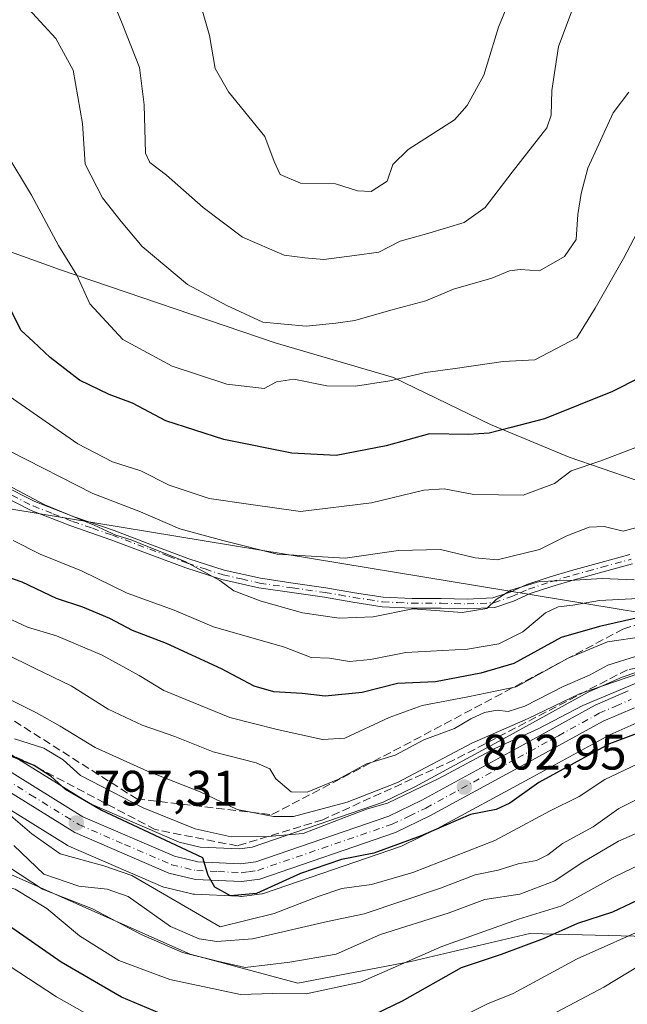
# Model space of a CAD drawing. Units: metres. Extents: x 641038 to 644485, y 4755329 to 4757713.
# Drawn here: x 643280 to 643402, y 4755552 to 4755750 of the extents above; entities that cross this region are included whole.
import ezdxf

# ---------------------------------------------------------------- set-up
doc = ezdxf.new("R2010")
doc.units = ezdxf.units.M
doc.header["$MEASUREMENT"] = 0
doc.linetypes.add('DGN Style 3', pattern=[2.307223, 1.648017, -0.659207])
doc.linetypes.add('DGN Style 4', pattern=[2.638475, 1.318413, -0.659207, 0.001648, -0.659207])
for name, color, linetype, lineweight in [('Arbolado forestal CxS', 92, 'Continuous', 0), ('Camino Cxs', 7, 'Continuous', 0), ('Camino eje', 30, 'DGN Style 4', 13), ('Carretera de calzada única Cxs', 7, 'Continuous', 13), ('Carretera de calzada única eje', 7, 'DGN Style 4', 0), ('Curva de nivel maestra', 30, 'Continuous', 30), ('Curva de nivel normal', 30, 'Continuous', 0), ('Municipio', 91, 'Continuous', 13), ('Municipio CxS', 4, 'Continuous', 0), ('Núcleo urbano CxS', 7, 'Continuous', 0), ('Punto de cota en terreno', 7, 'Continuous', 0), ('Rótulo de punto de cota en terreno', 7, 'Continuous', 0), ('Talud superficial', 30, 'DGN Style 3', 0)]:
    doc.layers.add(name, color=color, linetype=linetype, lineweight=lineweight)
doc.styles.add('Style-Arial', font='txt')

# ---------------------------------------------------------------- blocks, each defined once
blk = doc.blocks.new('*U10')
at = {"layer": 'Arbolado forestal CxS', "color": 92, "linetype": 'Continuous', "lineweight": 0}
blk.add_polyline3d([(643187.7093, 4755611.1669, 776.1784), (643244.6573, 4755592.8019, 778.9755), (643313.9581, 4755562.0195, 788.456), (643335.6867, 4755556.1731, 783.2855), (643358.4497, 4755560.5135, 781.059), (643382.4535, 4755566.1527, 779.0696), (643421.8515, 4755565.1627, 764.0636), (643478.5359, 4755558.2233, 733.5324), (643504.3251, 4755569.5515, 730.4598), (643516.6609, 4755564.0661, 727.3333), (643532.1723, 4755559.2183, 735.3103), (643545.4479, 4755548.3459, 744.7681), (643569.9897, 4755503.1859, 787.642), (643579.8937, 4755471.9283, 801.4077), (643584.3745, 4755457.7895, 791.1969), (643591.6789, 4755443.9863, 787.2187), (643605.5063, 4755425.5525, 786.4361), (643622.1637, 4755418.8873, 792.8868), (643659.9219, 4755416.6655, 814.8874), (643697.6791, 4755407.7787, 832.1552), (643716.5583, 4755396.6707, 840.8549)], dxfattribs=at)
blk = doc.blocks.new('*U13')
at = {"layer": 'Arbolado forestal CxS', "color": 92, "linetype": 'Continuous', "lineweight": 0}
blk.add_polyline3d([(643427.3563, 4755627.0913, 819.072), (643278.0229, 4755651.7103, 833.9406), (643227.9725, 4755695.1987, 837.671), (643204.5477, 4755735.0229, 837.3567), (643206.1635, 4755734.7619, 837.5115), (643200.4902, 4755772.7929, 841.6045)], dxfattribs=at)
blk = doc.blocks.new('*U19')
at = {"layer": 'Núcleo urbano CxS', "color": 7, "linetype": 'Continuous', "lineweight": 0}
for points in [[(643404.6189, 4755608.8823, 802.9778), (643398.5501, 4755606.2427, 802.4926), (643382.2665, 4755597.3463, 802.4054), (643363.7147, 4755587.2453, 801.6566), (643363.5825, 4755587.1775, 801.6359), (643356.6725, 4755583.8475, 800.9462), (643356.3705, 4755583.7219, 800.9538), (643328.9849, 4755574.3129, 800.3637), (643328.5311, 4755574.1957, 800.4152), (643328.4287, 4755574.1795, 800.429), (643324.8411, 4755573.6749, 800.2153), (643324.7383, 4755573.6635, 800.2018), (643324.3201, 4755573.6301, 800.1486), (643324.1755, 4755573.6393, 800.1326), (643323.7985, 4755573.6637, 800.0912), (643314.8849, 4755574.0837, 798.3817), (643314.5091, 4755574.1257, 798.3079), (643314.3411, 4755574.1603, 798.2804), (643309.0011, 4755575.4203, 797.1957), (643308.6641, 4755575.5211, 797.1511), (643308.5013, 4755575.5857, 797.1418), (643289.5713, 4755583.7557, 796.9017), (643289.2601, 4755583.9121, 796.8646), (643289.1785, 4755583.9609, 796.8553), (643269.8089, 4755595.9773, 793.5353)], [(643274.6515, 4755604.2295, 801.4018), (643293.7433, 4755592.3863, 801.7588), (643311.7707, 4755584.5975, 802.8169), (643315.9721, 4755583.5937, 803.188), (643323.9993, 4755583.2199, 805.0858), (643326.4875, 4755583.5707, 805.5361), (643352.8563, 4755592.6193, 808.7556), (643359.2699, 4755595.7199, 808.6839), (643377.6979, 4755605.7407, 811.2317), (643394.1687, 4755614.8457, 812.3926), (643394.4257, 4755614.9721, 812.4581), (643401.0157, 4755617.8321, 813.1211), (643401.2089, 4755617.9079, 813.1022), (643411.0537, 4755621.2967, 814.829)]]:
    blk.add_polyline3d(points, dxfattribs=at)
blk = doc.blocks.new('*U22')
at = {"layer": 'Arbolado forestal CxS', "color": 92, "linetype": 'Continuous', "lineweight": 0}
for points in [[(643182.9335, 4755744.5895, 839.582), (643198.0719, 4755736.0691, 837.0291), (643204.5477, 4755735.0229, 837.3567), (643227.9725, 4755695.1987, 837.671), (643278.0229, 4755651.7103, 833.9406), (643427.3563, 4755627.0913, 819.072)], [(643411.0537, 4755621.2967, 814.829), (643401.2089, 4755617.9079, 813.1022), (643401.0157, 4755617.8321, 813.1211), (643394.4257, 4755614.9721, 812.4581), (643394.1687, 4755614.8457, 812.3926), (643377.6979, 4755605.7407, 811.2317), (643359.2699, 4755595.7199, 808.6839), (643352.8563, 4755592.6193, 808.7556), (643326.4875, 4755583.5707, 805.5361), (643323.9993, 4755583.2199, 805.0858), (643315.9721, 4755583.5937, 803.188), (643311.7707, 4755584.5975, 802.8169), (643293.7433, 4755592.3863, 801.7588), (643274.6515, 4755604.2295, 801.4018)], [(643421.8515, 4755565.1627, 764.0636), (643382.4535, 4755566.1527, 779.0696), (643358.4497, 4755560.5135, 781.059), (643335.6867, 4755556.1731, 783.2855), (643313.9581, 4755562.0195, 788.456), (643244.6573, 4755592.8019, 778.9755), (643187.7093, 4755611.1669, 776.1784)], [(643269.8089, 4755595.9773, 793.5353), (643289.1785, 4755583.9609, 796.8553), (643289.2601, 4755583.9121, 796.8646), (643289.5713, 4755583.7557, 796.9017), (643308.5013, 4755575.5857, 797.1418), (643308.6641, 4755575.5211, 797.1511), (643309.0011, 4755575.4203, 797.1957), (643314.3411, 4755574.1603, 798.2804), (643314.5091, 4755574.1257, 798.3079), (643314.8849, 4755574.0837, 798.3817), (643323.7985, 4755573.6637, 800.0912), (643324.1755, 4755573.6393, 800.1326), (643324.3201, 4755573.6301, 800.1486), (643324.7383, 4755573.6635, 800.2018), (643324.8411, 4755573.6749, 800.2153), (643328.4287, 4755574.1795, 800.429), (643328.5311, 4755574.1957, 800.4152), (643328.9849, 4755574.3129, 800.3637), (643356.3705, 4755583.7219, 800.9538), (643356.6725, 4755583.8475, 800.9462), (643363.5825, 4755587.1775, 801.6359), (643363.7147, 4755587.2453, 801.6566), (643382.2665, 4755597.3463, 802.4054), (643398.5501, 4755606.2427, 802.4926), (643404.6189, 4755608.8823, 802.9778)]]:
    blk.add_polyline3d(points, dxfattribs=at)
blk = doc.blocks.new('5PATER')
at = {"layer": 'Punto de cota en terreno', "linetype": 'Continuous', "lineweight": 0}
h = blk.add_hatch(color=51, dxfattribs=at)
edge = h.paths.add_edge_path()
edge.add_ellipse((0, 0), major_axis=(-0.11, -0.111), ratio=0.999422, start_angle=0, end_angle=360)

msp = doc.modelspace()

# ---------------------------------------------------------------- linework, layer by layer
at = {"layer": 'Arbolado forestal CxS', "color": 92, "linetype": 'Continuous', "lineweight": 0}
for points in [[(643204.5477, 4755735.0229, 837.3567), (643227.9725, 4755695.1987, 837.671), (643278.0229, 4755651.7103, 833.9406), (643427.3563, 4755627.0913, 819.072), (643438.1995, 4755625.9581, 815.8004)], [(643204.5477, 4755735.0229, 837.3567), (643227.9725, 4755695.1987, 837.671), (643278.0229, 4755651.7103, 833.9406), (643427.3563, 4755627.0913, 819.072), (643438.1995, 4755625.9581, 815.8004)], [(643274.6515, 4755604.2295, 801.4018), (643293.7433, 4755592.3863, 801.7588), (643311.7707, 4755584.5975, 802.8169), (643315.9721, 4755583.5937, 803.188), (643323.9993, 4755583.2199, 805.0858), (643326.4875, 4755583.5707, 805.5361), (643352.8563, 4755592.6193, 808.7556), (643359.2699, 4755595.7199, 808.6839), (643377.6979, 4755605.7407, 811.2317), (643394.1687, 4755614.8457, 812.3926), (643394.4257, 4755614.9721, 812.4581), (643401.0157, 4755617.8321, 813.1211), (643401.2089, 4755617.9079, 813.1022), (643411.0537, 4755621.2967, 814.829)], [(643186.4263, 4755611.5159, 776.1069), (643187.7093, 4755611.1669, 776.1784), (643244.6573, 4755592.8019, 778.9755), (643313.9581, 4755562.0195, 788.456), (643335.6867, 4755556.1731, 783.2855), (643358.4497, 4755560.5135, 781.059), (643382.4535, 4755566.1527, 779.0696), (643421.8515, 4755565.1627, 764.0636), (643478.5359, 4755558.2233, 733.5324), (643504.3251, 4755569.5515, 730.4598)], [(643186.4263, 4755611.5159, 776.1069), (643187.7093, 4755611.1669, 776.1784), (643244.6573, 4755592.8019, 778.9755), (643313.9581, 4755562.0195, 788.456), (643335.6867, 4755556.1731, 783.2855), (643358.4497, 4755560.5135, 781.059), (643382.4535, 4755566.1527, 779.0696), (643421.8515, 4755565.1627, 764.0636), (643478.5359, 4755558.2233, 733.5324), (643504.3251, 4755569.5515, 730.4598)], [(643269.8089, 4755595.9773, 793.5353), (643289.1785, 4755583.9609, 796.8553), (643289.2601, 4755583.9121, 796.8646), (643289.5713, 4755583.7557, 796.9017), (643308.5013, 4755575.5857, 797.1418), (643308.6641, 4755575.5211, 797.1511), (643309.0011, 4755575.4203, 797.1957), (643314.3411, 4755574.1603, 798.2804), (643314.5091, 4755574.1257, 798.3079), (643314.8849, 4755574.0837, 798.3817), (643323.7985, 4755573.6637, 800.0912), (643324.1755, 4755573.6393, 800.1326), (643324.3201, 4755573.6301, 800.1486), (643324.7383, 4755573.6635, 800.2018), (643324.8411, 4755573.6749, 800.2153), (643328.4287, 4755574.1795, 800.429), (643328.5311, 4755574.1957, 800.4152), (643328.9849, 4755574.3129, 800.3637), (643356.3705, 4755583.7219, 800.9538), (643356.6725, 4755583.8475, 800.9462), (643363.5825, 4755587.1775, 801.6359), (643363.7147, 4755587.2453, 801.6566), (643382.2665, 4755597.3463, 802.4054), (643398.5501, 4755606.2427, 802.4926), (643404.6189, 4755608.8823, 802.9778)]]:
    msp.add_polyline3d(points, dxfattribs=at)
at = {"layer": 'Camino Cxs', "color": 7, "linetype": 'Continuous', "lineweight": 0}
for points in [[(643276.0601, 4755656.6001, 838.5961), (643282.7201, 4755653.2401, 840.0497), (643290.6101, 4755650.1601, 839.388), (643298.6501, 4755647.3901, 837.9141), (643306.1901, 4755644.5501, 838.2185), (643313.7401, 4755641.7201, 837.6271), (643320.8601, 4755639.4101, 838.5784), (643328.1601, 4755637.7701, 841.3269), (643334.7501, 4755636.8001, 841.7674), (643341.3401, 4755635.8701, 839.9815), (643347.0801, 4755634.8701, 838.2529), (643352.8501, 4755633.9901, 838.64), (643358.7201, 4755633.7101, 840.6346), (643364.5901, 4755633.7101, 840.0709), (643369.8001, 4755633.5801, 838.4374), (643375.0001, 4755633.8101, 837.4976), (643378.4401, 4755635.0001, 838.4133), (643381.8001, 4755636.5101, 841.8125), (643386.3001, 4755637.9701, 845.298), (643390.8101, 4755639.3401, 847.3259), (643396.7001, 4755640.9501, 848.9047), (643402.5901, 4755642.5401, 848.6361)], [(643276.0601, 4755656.6001, 838.5961), (643282.7201, 4755653.2401, 840.0497), (643290.6101, 4755650.1601, 839.388), (643298.6501, 4755647.3901, 837.9141), (643306.1901, 4755644.5501, 838.2185), (643313.7401, 4755641.7201, 837.6271), (643320.8601, 4755639.4101, 838.5784), (643328.1601, 4755637.7701, 841.3269), (643334.7501, 4755636.8001, 841.7674), (643341.3401, 4755635.8701, 839.9815), (643347.0801, 4755634.8701, 838.2529), (643352.8501, 4755633.9901, 838.64), (643358.7201, 4755633.7101, 840.6346), (643364.5901, 4755633.7101, 840.0709), (643369.8001, 4755633.5801, 838.4374), (643375.0001, 4755633.8101, 837.4976), (643378.4401, 4755635.0001, 838.4133), (643381.8001, 4755636.5101, 841.8125), (643386.3001, 4755637.9701, 845.298), (643390.8101, 4755639.3401, 847.3259), (643396.7001, 4755640.9501, 848.9047), (643402.5901, 4755642.5401, 848.6361)], [(643403.1001, 4755640.6601, 846.3473), (643397.2001, 4755639.0701, 846.8394), (643391.3501, 4755637.4801, 845.9361), (643386.8801, 4755636.1201, 843.6683), (643382.5001, 4755634.7001, 840.1522), (643379.1601, 4755633.1901, 837.1384), (643375.3701, 4755631.8801, 836.3398), (643369.8201, 4755631.6301, 837.351), (643364.5701, 4755631.7701, 838.5173), (643358.6701, 4755631.7701, 838.8872), (643352.6601, 4755632.0501, 836.837), (643346.7601, 4755632.9601, 836.6054), (643341.0401, 4755633.9501, 837.9315), (643334.4701, 4755634.8801, 839.5903), (643327.8101, 4755635.8601, 839.5537), (643320.3501, 4755637.5301, 837.5073), (643313.1001, 4755639.8901, 836.7613), (643305.5101, 4755642.7301, 836.5527), (643297.9901, 4755645.5601, 836.9189), (643289.9401, 4755648.3401, 837.6013), (643281.9301, 4755651.4601, 838.3749), (643275.1601, 4755654.8801, 838.1206)], [(643403.1001, 4755640.6601, 846.3473), (643397.2001, 4755639.0701, 846.8394), (643391.3501, 4755637.4801, 845.9361), (643386.8801, 4755636.1201, 843.6683), (643382.5001, 4755634.7001, 840.1522), (643379.1601, 4755633.1901, 837.1384), (643375.3701, 4755631.8801, 836.3398), (643369.8201, 4755631.6301, 837.351), (643364.5701, 4755631.7701, 838.5173), (643358.6701, 4755631.7701, 838.8872), (643352.6601, 4755632.0501, 836.837), (643346.7601, 4755632.9601, 836.6054), (643341.0401, 4755633.9501, 837.9315), (643334.4701, 4755634.8801, 839.5903), (643327.8101, 4755635.8601, 839.5537), (643320.3501, 4755637.5301, 837.5073), (643313.1001, 4755639.8901, 836.7613), (643305.5101, 4755642.7301, 836.5527), (643297.9901, 4755645.5601, 836.9189), (643289.9401, 4755648.3401, 837.6013), (643281.9301, 4755651.4601, 838.3749), (643275.1601, 4755654.8801, 838.1206)]]:
    msp.add_polyline3d(points, dxfattribs=at)
at = {"layer": 'Camino eje', "color": 30, "linetype": 'DGN Style 4', "lineweight": 13}
msp.add_polyline3d([(643275.6101, 4755655.7401, 838.3226), (643282.3251, 4755652.3501, 839.2987), (643286.3301, 4755650.7901, 840.1754), (643290.2751, 4755649.2501, 838.5099), (643294.3001, 4755647.8601, 837.1313), (643298.3201, 4755646.4751, 837.3898), (643305.8501, 4755643.6401, 837.3774), (643309.6251, 4755642.2251, 836.8974), (643313.4201, 4755640.8051, 837.1971), (643316.9801, 4755639.6501, 837.9877), (643320.6051, 4755638.4701, 838.025), (643324.3351, 4755637.6351, 838.8596), (643327.9851, 4755636.8151, 840.4449), (643334.6101, 4755635.8401, 840.6723), (643341.1901, 4755634.9101, 838.9631), (643344.0601, 4755634.4101, 838.0775), (643346.9201, 4755633.9151, 837.4349), (643349.8051, 4755633.4751, 837.4056), (643352.7551, 4755633.0201, 837.4222), (643355.7601, 4755632.8801, 838.7243), (643358.6951, 4755632.7401, 839.4621), (643364.5801, 4755632.7401, 839.0362), (643367.1851, 4755632.6751, 838.2093), (643369.8101, 4755632.6051, 837.5343), (643372.4101, 4755632.7201, 837.0548), (643375.1851, 4755632.8451, 836.6593), (643378.8001, 4755634.0951, 837.8003), (643380.4701, 4755634.8501, 839.3056), (643382.1501, 4755635.6051, 841.0062), (643386.5901, 4755637.0451, 844.5827), (643391.0801, 4755638.4101, 846.6406), (643394.0251, 4755639.2151, 847.3599), (643396.9501, 4755640.0101, 847.8849), (643402.8451, 4755641.6001, 847.4685)], dxfattribs=at)
at = {"layer": 'Carretera de calzada única Cxs', "color": 7, "linetype": 'Continuous', "lineweight": 13}
for points in [[(643178.5501, 4755630.5601, 795.9275), (643223.4401, 4755620.1401, 799.8383), (643233.4801, 4755617.1001, 799.7273), (643241.2601, 4755614.4601, 799.2324), (643248.8901, 4755611.8201, 799.5228), (643259.8201, 4755608.5901, 800.0265), (643264.6401, 4755606.2901, 799.3835), (643273.0701, 4755601.6801, 799.6475), (643292.3501, 4755589.7201, 800.0597), (643310.8201, 4755581.7401, 801.7888), (643315.5501, 4755580.6101, 802.1854), (643324.1401, 4755580.2101, 804.2721), (643327.1901, 4755580.6401, 806.1482), (643354.0001, 4755589.8401, 805.7492), (643360.6401, 4755593.0501, 805.4999), (643379.1401, 4755603.1101, 805.7382), (643395.6201, 4755612.2201, 808.444), (643402.2101, 4755615.0801, 808.2475)], [(643178.5501, 4755630.5601, 795.9275), (643223.4401, 4755620.1401, 799.8383), (643233.4801, 4755617.1001, 799.7273), (643241.2601, 4755614.4601, 799.2324), (643248.8901, 4755611.8201, 799.5228), (643259.8201, 4755608.5901, 800.0265), (643264.6401, 4755606.2901, 799.3835), (643273.0701, 4755601.6801, 799.6475), (643292.3501, 4755589.7201, 800.0597), (643310.8201, 4755581.7401, 801.7888), (643315.5501, 4755580.6101, 802.1854), (643324.1401, 4755580.2101, 804.2721), (643327.1901, 4755580.6401, 806.1482), (643354.0001, 4755589.8401, 805.7492), (643360.6401, 4755593.0501, 805.4999), (643379.1401, 4755603.1101, 805.7382), (643395.6201, 4755612.2201, 808.444), (643402.2101, 4755615.0801, 808.2475)], [(643403.5301, 4755611.6801, 804.3524), (643397.2301, 4755608.9401, 804.6661), (643380.8301, 4755599.9801, 803.6204), (643362.2801, 4755589.8801, 803.4728), (643355.3701, 4755586.5501, 803.8049), (643328.0101, 4755577.1501, 801.5419), (643324.3201, 4755576.6301, 801.0809), (643315.0301, 4755577.0801, 799.7558), (643309.6901, 4755578.3401, 799.5853), (643290.7601, 4755586.5101, 797.7459), (643271.3201, 4755598.5701, 796.1911), (643263.0301, 4755603.1001, 795.3722), (643258.5101, 4755605.2601, 795.6458), (643247.8201, 4755608.4201, 794.5443), (643240.1001, 4755611.0901, 793.8719), (643232.3501, 4755613.7301, 793.8602), (643222.5701, 4755616.6801, 793.4702), (643177.8701, 4755627.0601, 788.2409)], [(643403.5301, 4755611.6801, 804.3524), (643397.2301, 4755608.9401, 804.6661), (643380.8301, 4755599.9801, 803.6204), (643362.2801, 4755589.8801, 803.4728), (643355.3701, 4755586.5501, 803.8049), (643328.0101, 4755577.1501, 801.5419), (643324.3201, 4755576.6301, 801.0809), (643315.0301, 4755577.0801, 799.7558), (643309.6901, 4755578.3401, 799.5853), (643290.7601, 4755586.5101, 797.7459), (643271.3201, 4755598.5701, 796.1911), (643263.0301, 4755603.1001, 795.3722), (643258.5101, 4755605.2601, 795.6458), (643247.8201, 4755608.4201, 794.5443), (643240.1001, 4755611.0901, 793.8719), (643232.3501, 4755613.7301, 793.8602), (643222.5701, 4755616.6801, 793.4702), (643177.8701, 4755627.0601, 788.2409)]]:
    msp.add_polyline3d(points, dxfattribs=at)
at = {"layer": 'Carretera de calzada única eje', "color": 7, "linetype": 'DGN Style 4', "lineweight": 0}
msp.add_polyline3d([(643272.1901, 4755600.1301, 797.7072), (643281.8301, 4755594.1401, 798.6703), (643291.5701, 4755588.1101, 798.3921), (643300.7801, 4755584.1301, 799.6698), (643310.2501, 4755580.0401, 800.6221), (643312.9201, 4755579.4101, 800.9508), (643315.3001, 4755578.8401, 800.875), (643319.5801, 4755578.6401, 801.4569), (643324.2301, 4755578.4201, 802.2412), (643325.7601, 4755578.6301, 802.8628), (643327.6001, 4755578.8901, 803.6773), (643354.6701, 4755588.1901, 803.9188), (643358.1401, 4755589.8501, 804.5246), (643361.4601, 4755591.4601, 804.1358), (643379.9801, 4755601.5501, 804.3184), (643388.1701, 4755606.0201, 806.0192), (643396.4201, 4755610.5801, 806.3868), (643399.7301, 4755612.0101, 805.7001), (643402.8701, 4755613.3801, 805.8482)], dxfattribs=at)
at = {"layer": 'Curva de nivel maestra', "color": 30, "linetype": 'Continuous', "lineweight": 30, "flags": 128}
for points, elevation in [([(643415.4, 4755683.7201), (643399.07, 4755675.4001), (643385.4, 4755669.9101), (643378.4, 4755668.1301), (643374.24, 4755667.0101), (643370.09, 4755666.7901), (643362.24, 4755666.8901), (643353.49, 4755664.4601), (643343.4, 4755662.5101), (643334.5, 4755663.0001), (643320.77, 4755665.7501), (643309.08, 4755669.5401), (643302.4, 4755673.0501), (643297.68, 4755674.8001), (643291.71, 4755677.6801), (643285.8, 4755682.2801), (643282.37, 4755685.5201), (643279.91, 4755687.7201), (643277.9, 4755691.7101)], 850), ([(643404.44, 4755629.8801), (643396.47, 4755628.0301), (643388.72, 4755625.8501), (643379.23, 4755620.6301), (643372.54, 4755618.6701), (643363.42, 4755616.9001), (643355.74, 4755616.5601), (643348.61, 4755614.7601), (643341.18, 4755614.0001), (643336.56, 4755614.5801), (643330.83, 4755614.9101), (643326.91, 4755616.0101), (643320.29, 4755619.5401), (643309.22, 4755624.6201), (643302.4, 4755627.2201), (643297.82, 4755629.6701), (643292.36, 4755631.9701), (643287.04, 4755633.7301), (643280.12, 4755636.9701), (643275.26, 4755638.7001)], 825), ([(643312.88, 4755547.9801), (643300.13, 4755553.3501), (643288.01, 4755560.3801), (643277.4, 4755567.7901), (643271.92, 4755570.4701), (643266.82, 4755573.2001), (643256.99, 4755579.9201), (643237.34, 4755592.0001), (643226.47, 4755597.9101), (643218, 4755602.3201), (643203.14, 4755608.0901), (643180.07, 4755613.1701)], 775), ([(643409.02, 4755608.3801), (643398.5, 4755604.3701), (643384.27, 4755596.6201), (643378.38, 4755592.4201), (643375.66, 4755591.1601), (643370.47, 4755590.1601), (643360.5, 4755585.8601), (643350.97, 4755582.3801), (643344.45, 4755581.0801), (643336.22, 4755578.2701), (643327.35, 4755574.2401), (643322.14, 4755573.7901), (643318.95, 4755575.5401), (643317.62, 4755577.8801), (643316.55, 4755581.4001), (643296.04, 4755591.0501), (643288.84, 4755595.2001), (643285.98, 4755597.7901), (643282.56, 4755600.0401), (643278.08, 4755601.8201)], 800), ([(643410.14, 4755575.7001), (643399.09, 4755570.5001), (643392, 4755568.2001), (643385.13, 4755565.1001), (643376.67, 4755561.9101), (643368.61, 4755559.2601), (643356.68, 4755552.5001), (643347.52, 4755548.1201)], 775)]:
    msp.add_lwpolyline(points, dxfattribs=dict(at, elevation=elevation))
at = {"layer": 'Curva de nivel normal', "color": 30, "linetype": 'Continuous', "lineweight": 0, "flags": 128}
for points, elevation in [([(643316.22, 4755753.04), (643317.87, 4755747.2), (643319, 4755740.53), (643321.68, 4755735.81), (643329.02, 4755726.86), (643330.89, 4755721.82), (643332.12, 4755719.16), (643336.2, 4755717.4), (643343.28, 4755717.3), (643347.7, 4755715.87), (643350.44, 4755715.77), (643353.66, 4755717.86), (643354.79, 4755721.22), (643357.88, 4755724.22), (643367.24, 4755730.22), (643369.82, 4755733.07), (643373.15, 4755739.22), (643376.08, 4755748.88), (643382.16, 4755763.68)], 870), ([(643391.34, 4755753.35), (643388.19, 4755744.95), (643386.84, 4755736.12), (643386.73, 4755731.15), (643385.87, 4755728.59), (643378.84, 4755719.67), (643373.42, 4755712.52), (643369.18, 4755709.49), (643362.08, 4755707.32), (643356.32, 4755705.76), (643351.99, 4755703.55), (643347.12, 4755702.84), (643340.92, 4755702.07), (643337.11, 4755702.36), (643332.91, 4755702.91), (643324.51, 4755706.54), (643316.59, 4755712.52), (643309.23, 4755719.04), (643305.88, 4755721.6), (643304.97, 4755723.45), (643304.73, 4755733.21), (643303.78, 4755740.76), (643300.29, 4755749.59), (643297.88, 4755755.54)], 865), ([(643402.4, 4755735.78), (643399.21, 4755731.58), (643394.09, 4755720.47), (643392.74, 4755715.32), (643392.1, 4755711.1), (643391.76, 4755706.07), (643389.42, 4755702.64), (643384.4, 4755699.78), (643380.47, 4755700), (643378.33, 4755699.74), (643374.8, 4755698.29), (643367.07, 4755696.06), (643361.5, 4755693.7), (643354.44, 4755691.85), (643347.15, 4755689.71), (643343.34, 4755689.23), (643337.39, 4755688.62), (643328.64, 4755689.38), (643321.37, 4755692.77), (643313.45, 4755697.03), (643304.33, 4755704.64), (643300.06, 4755709.73), (643296.3, 4755714.44), (643292.8, 4755721.28), (643292.32, 4755729.47), (643290.44, 4755740.23), (643286.9, 4755746.6), (643279.9, 4755754.22)], 860), ([(643407.46, 4755714.01), (643401.28, 4755702.22), (643395.59, 4755692.22), (643391.87, 4755686.25), (643383.43, 4755681.79), (643377.07, 4755681.46), (643367.4, 4755680.05), (643361.4, 4755679.29), (643354.21, 4755677.56), (643347.3, 4755676.51), (643341.54, 4755676.58), (643334.89, 4755677.89), (643331.36, 4755677.36), (643328.89, 4755676.02), (643321.4, 4755676.88), (643310.38, 4755680.51), (643300.44, 4755685.94), (643293.74, 4755693.11), (643291.12, 4755698.87), (643287.46, 4755704.83), (643282, 4755715), (643276.86, 4755723.58)], 855), ([(643407.45, 4755665.57), (643396.74, 4755661.44), (643390.74, 4755659.43), (643387.4, 4755656.85), (643381.07, 4755654.53), (643371.16, 4755654.65), (643365.17, 4755655.8), (643361.06, 4755655.54), (643350.5, 4755652.98), (643336.22, 4755651.27), (643326.2, 4755652.64), (643317.83, 4755653.88), (643309.74, 4755656.55), (643304.02, 4755659.42), (643298.37, 4755661.22), (643291.37, 4755664.9), (643277.52, 4755674.51)], 845), ([(643404.98, 4755648.27), (643401.22, 4755647.28), (643397.39, 4755648.2), (643394.4, 4755648.06), (643389.86, 4755646.34), (643384.4, 4755643.57), (643375.82, 4755641.48), (643371.43, 4755641.91), (643364.44, 4755643.59), (643355.94, 4755643.37), (643345.21, 4755641.82), (643331.52, 4755642.62), (643320.56, 4755645.37), (643311.92, 4755647.74), (643303.97, 4755651.16), (643294.39, 4755654.86), (643277.77, 4755663.3)], 840), ([(643403.43, 4755637.48), (643397, 4755637.76), (643391.49, 4755637.42), (643384.4, 4755637.12), (643378.62, 4755635.4), (643375.64, 4755633.51), (643373.78, 4755631.68), (643368.78, 4755630.89), (643358.85, 4755631.59), (643350.85, 4755630.03), (643344.01, 4755629.71), (643336.65, 4755630.8), (643328.32, 4755633.14), (643322.78, 4755635.26), (643319.97, 4755637.3), (643312.96, 4755641.19), (643305.7, 4755644.03), (643302.08, 4755645.56), (643299, 4755646.48), (643294.64, 4755648.46), (643284.73, 4755652.55), (643277.12, 4755656.6)], 835), ([(643404.22, 4755633.7), (643396.47, 4755633.28), (643391.12, 4755632.36), (643388.16, 4755632), (643385.56, 4755630.8), (643381.04, 4755627), (643376.19, 4755624.57), (643369.86, 4755623.48), (643357.43, 4755622.84), (643350.34, 4755621.37), (643346.07, 4755620.99), (643342.07, 4755621.67), (643338.38, 4755621.78), (643332.98, 4755623.88), (643318.68, 4755628.01), (643310.75, 4755631.36), (643301.3, 4755634.8), (643292.06, 4755639.25), (643283.79, 4755642.61), (643278.34, 4755645.36)], 830), ([(643406.74, 4755619.42), (643392.4, 4755614.5), (643382.07, 4755609.48), (643370.74, 4755604.53), (643355.74, 4755596.58), (643345.59, 4755592.64), (643334.81, 4755589.75), (643330.75, 4755589.73), (643323.44, 4755591.14), (643316.02, 4755594.72), (643305.41, 4755598.89), (643294.85, 4755603.66), (643287.82, 4755607.97), (643283.04, 4755610.62), (643269.77, 4755617.27), (643242.74, 4755628), (643230.69, 4755633.93), (643225.54, 4755635.55), (643219.89, 4755637.02), (643213.3, 4755637.44), (643206.92, 4755639.55), (643202.48, 4755640.59), (643199.4, 4755641.74), (643194.18, 4755642.8)], 810), ([(643405.38, 4755626.04), (643398.04, 4755624.98), (643390.18, 4755621.66), (643379.67, 4755615.9), (643369.93, 4755613.9), (643360.74, 4755612.13), (643354.07, 4755609.7), (643345.13, 4755605.55), (643340.67, 4755605.25), (643331.5, 4755607.29), (643322, 4755609.69), (643308.65, 4755615.13), (643303.73, 4755618.21), (643296.24, 4755622.26), (643287.05, 4755626.16), (643281.22, 4755627.93), (643276.07, 4755630.35)], 820), ([(643276.75, 4755622.54), (643282.6, 4755619.64), (643290.03, 4755616.12), (643297.45, 4755611.42), (643304.32, 4755608.14), (643310.92, 4755605.9), (643318.65, 4755602.8), (643327.28, 4755600.59), (643330.01, 4755599.38), (643331.27, 4755597.33), (643334.34, 4755594.72), (643337.56, 4755594.63), (643343.72, 4755597.23), (643349.51, 4755600.37), (643355.26, 4755602.11), (643361.1, 4755605.21), (643367.25, 4755607.51), (643370.52, 4755609.42), (643373.3, 4755610.72), (643375.83, 4755611.19), (643378.04, 4755610.94), (643381.4, 4755611.98), (643389.16, 4755615.97), (643394.42, 4755618.22), (643398.16, 4755620.29), (643403.74, 4755622.04)], 815), ([(643411.05, 4755583.18), (643399.2, 4755577.44), (643388.85, 4755571.75), (643380.15, 4755569.06), (643364.72, 4755563.57), (643348.32, 4755556.38), (643337.36, 4755554.03), (643330.58, 4755554.06), (643324.15, 4755553.84), (643309.87, 4755556.87), (643299.6, 4755560.72), (643291.72, 4755565.67), (643285.11, 4755571.24), (643278.7, 4755575.09), (643274.16, 4755576.41), (643268.99, 4755579.16), (643257.82, 4755586.94), (643245.18, 4755594.9), (643230.06, 4755603.28), (643223.23, 4755605.74), (643218.75, 4755607.65), (643211.8, 4755610.25), (643202.63, 4755613.83), (643192.26, 4755615.74)], 780), ([(643404.79, 4755617.04), (643393.07, 4755612.12), (643384.07, 4755607.4), (643375.4, 4755603.48), (643364.07, 4755597.39), (643353.73, 4755592.42), (643349.72, 4755591.28), (643345.07, 4755589.56), (643336.74, 4755586.31), (643329.7, 4755585.72), (643322.26, 4755585.66), (643315.02, 4755587.3), (643304.51, 4755591.52), (643291.9, 4755598.02), (643288.37, 4755601.21), (643284.48, 4755603.51), (643278.57, 4755605.4)], 805), ([(643298, 4755547.24), (643287.04, 4755553.41), (643272.03, 4755563.22), (643263.59, 4755567.86), (643255.5, 4755573.44), (643236.66, 4755584.89), (643213.76, 4755596.58), (643196.46, 4755603.18), (643183.41, 4755606.44)], 770), ([(643404.02, 4755600.33), (643397.53, 4755597.21), (643392.35, 4755593.81), (643386.4, 4755590.86), (643375.4, 4755584.92), (643358.86, 4755578.47), (643350.52, 4755576.02), (643344.56, 4755575.24), (643339.78, 4755573.63), (643330.9, 4755570.18), (643320.05, 4755567.53), (643302.23, 4755577.89), (643296.62, 4755579.82), (643287.77, 4755582.26), (643282.09, 4755586.24), (643276, 4755591.48)], 795), ([(643407.43, 4755594.86), (643400.35, 4755591.37), (643395.2, 4755587.64), (643389.02, 4755584.28), (643386.07, 4755582.01), (643383.74, 4755580.89), (643380.07, 4755580.18), (643376.07, 4755578.92), (643371.4, 4755578), (643364.4, 4755575.29), (643349.05, 4755570.16), (643341.66, 4755568.61), (643326.55, 4755565.09), (643319.39, 4755564.53), (643315.78, 4755565.09), (643310.02, 4755567.55), (643301.47, 4755573.61), (643297.28, 4755575.09), (643291.57, 4755575.68), (643284.48, 4755578.14), (643278.46, 4755583.9)], 790), ([(643410.41, 4755589.21), (643400.32, 4755584.75), (643392.74, 4755580.38), (643387.46, 4755576.78), (643380.44, 4755574.08), (643373.34, 4755573.04), (643365.94, 4755570.25), (643352.33, 4755565.96), (643343.38, 4755562.02), (643334.05, 4755560.38), (643325.07, 4755559.34), (643319.47, 4755560.6), (643312.41, 4755562.36), (643304.11, 4755565.95), (643294.3, 4755571.11), (643284.22, 4755575.12), (643277.57, 4755579.44)], 785), ([(643407.32, 4755567.92), (643391.96, 4755561.07), (643379.08, 4755554.09), (643373.92, 4755551.96), (643367.15, 4755548.64)], 770), ([(643407.21, 4755561.36), (643397.33, 4755555.35), (643379.64, 4755546.04)], 765)]:
    msp.add_lwpolyline(points, dxfattribs=dict(at, elevation=elevation))
at = {"layer": 'Municipio', "color": 91, "linetype": 'Continuous', "lineweight": 13, "flags": 128}
msp.add_lwpolyline([(643187.689, 4755737.862), (643201.731, 4755732.363), (643207.2, 4755730.221), (643210.146, 4755729.029), (643222.71, 4755723.949), (643234.558, 4755719.156), (643287.669, 4755700.034), (643331.135, 4755685.221), (643354.953, 4755678.253), (643374.518, 4755668.753), (643390.321, 4755662.2), (643403.657, 4755657.612)], dxfattribs=at)
msp.add_lwpolyline([(643187.689, 4755737.862), (643201.731, 4755732.363), (643207.2, 4755730.221), (643210.146, 4755729.029), (643222.71, 4755723.949), (643234.558, 4755719.156), (643287.669, 4755700.034), (643331.135, 4755685.221), (643354.953, 4755678.253), (643374.518, 4755668.753), (643390.321, 4755662.2), (643403.657, 4755657.612)], dxfattribs=at)
at = {"layer": 'Municipio CxS', "color": 4, "linetype": 'Continuous', "lineweight": 0, "flags": 128}
for points in [[(643187.689, 4755737.862), (643201.731, 4755732.363), (643207.2, 4755730.221), (643210.146, 4755729.029), (643222.71, 4755723.949), (643234.558, 4755719.156), (643287.669, 4755700.034), (643331.135, 4755685.221), (643354.953, 4755678.253), (643374.518, 4755668.753), (643390.321, 4755662.2), (643403.657, 4755657.612)], [(643403.657, 4755657.612), (643390.321, 4755662.2), (643374.518, 4755668.753), (643354.953, 4755678.253), (643331.135, 4755685.221), (643287.669, 4755700.034), (643234.558, 4755719.156), (643222.71, 4755723.949), (643210.146, 4755729.029), (643207.2, 4755730.221), (643201.731, 4755732.363), (643187.689, 4755737.862)]]:
    msp.add_lwpolyline(points, dxfattribs=at)
at = {"layer": 'Núcleo urbano CxS', "color": 7, "linetype": 'Continuous', "lineweight": 0}
for points in [[(643274.6515, 4755604.2295, 801.4018), (643293.7433, 4755592.3863, 801.7588), (643311.7707, 4755584.5975, 802.8169), (643315.9721, 4755583.5937, 803.188), (643323.9993, 4755583.2199, 805.0858), (643326.4875, 4755583.5707, 805.5361), (643352.8563, 4755592.6193, 808.7556), (643359.2699, 4755595.7199, 808.6839), (643377.6979, 4755605.7407, 811.2317), (643394.1687, 4755614.8457, 812.3926), (643394.4257, 4755614.9721, 812.4581), (643401.0157, 4755617.8321, 813.1211), (643401.2089, 4755617.9079, 813.1022), (643411.0537, 4755621.2967, 814.829)], [(643269.8089, 4755595.9773, 793.5353), (643289.1785, 4755583.9609, 796.8553), (643289.2601, 4755583.9121, 796.8646), (643289.5713, 4755583.7557, 796.9017), (643308.5013, 4755575.5857, 797.1418), (643308.6641, 4755575.5211, 797.1511), (643309.0011, 4755575.4203, 797.1957), (643314.3411, 4755574.1603, 798.2804), (643314.5091, 4755574.1257, 798.3079), (643314.8849, 4755574.0837, 798.3817), (643323.7985, 4755573.6637, 800.0912), (643324.1755, 4755573.6393, 800.1326), (643324.3201, 4755573.6301, 800.1486), (643324.7383, 4755573.6635, 800.2018), (643324.8411, 4755573.6749, 800.2153), (643328.4287, 4755574.1795, 800.429), (643328.5311, 4755574.1957, 800.4152), (643328.9849, 4755574.3129, 800.3637), (643356.3705, 4755583.7219, 800.9538), (643356.6725, 4755583.8475, 800.9462), (643363.5825, 4755587.1775, 801.6359), (643363.7147, 4755587.2453, 801.6566), (643382.2665, 4755597.3463, 802.4054), (643398.5501, 4755606.2427, 802.4926), (643404.6189, 4755608.8823, 802.9778)]]:
    msp.add_polyline3d(points, dxfattribs=at)
at = {"layer": 'Talud superficial', "color": 30, "linetype": 'DGN Style 3', "lineweight": 0}
for points in [[(643504.9457, 4755645.3872, 812.4293), (643484.0866, 4755638.0102, 814.8275), (643462.6122, 4755633.5338, 813.9274), (643450.3355, 4755629.0888, 815.7755), (643435.9422, 4755625.0671, 815.3751), (643402.0754, 4755619.3521, 814.5512), (643367.1504, 4755601.1488, 810.4991), (643340.692, 4755589.1155, 809.052), (643323.494, 4755583.8238, 805.673), (643306.9576, 4755587.1311, 803.2671), (643282.4835, 4755600.0296, 802.7193), (643259.3986, 4755611.0759, 802.0749), (643218.3484, 4755623.2071, 798.5515), (643186.7439, 4755630.6816, 797.9564), (643175.3138, 4755632.7454, 799.7249), (643162.2963, 4755632.7454, 797.1908), (643151.1073, 4755631.8042, 792.8427)], [(643151.1073, 4755631.8042, 792.8427), (643167.5148, 4755636.2121, 803.669), (643191.339, 4755636.599, 806.6214), (643239.5247, 4755622.8951, 806.7282), (643276.6233, 4755610.2124, 808.5202), (643303.2153, 4755593.3058, 807.1008), (643330.4685, 4755590.1362, 811.6741), (643359.0721, 4755605.1366, 817.443), (643401.1843, 4755627.5267, 825.844), (643426.2829, 4755635.4576, 830.7384), (643462.7958, 4755644.4063, 826.6408), (643492.7437, 4755645.1838, 818.3896), (643504.9457, 4755645.3872, 812.4293)], [(643191.339, 4755636.599, 810.7713), (643239.5247, 4755622.8951, 808.8767), (643276.6233, 4755610.2124, 810.4144), (643303.2153, 4755593.3058, 811.0892), (643330.4685, 4755590.1362, 817.5344), (643359.0721, 4755605.1366, 819.3407), (643401.1843, 4755627.5267, 830.5728), (643426.2829, 4755635.4576, 836.9596), (643462.7958, 4755644.4063, 828.2723), (643492.7437, 4755645.1838, 823.1516), (643504.9457, 4755645.3872, 813.2267), (643484.0866, 4755638.0102, 822.7549), (643462.6122, 4755633.5338, 816.6781), (643450.3355, 4755629.0888, 816.6764), (643435.9422, 4755625.0671, 822.5014), (643402.0754, 4755619.3521, 814.2407), (643367.1504, 4755601.1488, 812.1549), (643340.692, 4755589.1155, 812.4043), (643323.494, 4755583.8238, 807.9403), (643306.9576, 4755587.1311, 806.7275), (643282.4835, 4755600.0296, 805.4715), (643259.3986, 4755611.0759, 805.1262), (643218.3484, 4755623.2071, 802.4141), (643186.7439, 4755630.6816, 798.2114)]]:
    msp.add_polyline3d(points, dxfattribs=at)

# ---------------------------------------------------------------- block references
at = {"layer": 'Arbolado forestal CxS', "color": 92, "linetype": 'Continuous', "lineweight": 0}
for name in ['*U13', '*U22', '*U10']:
    msp.add_blockref(name, (0, 0), dxfattribs=at)
at = {"layer": 'Núcleo urbano CxS', "color": 7, "linetype": 'Continuous', "lineweight": 0}
msp.add_blockref('*U19', (0, 0), dxfattribs=at)
at = {"layer": 'Punto de cota en terreno', "color": 7, "linetype": 'Continuous', "lineweight": 0, "xscale": 10, "yscale": 10, "zscale": 10}
for p in [(643369.23, 4755595.69, 802.95), (643291.05, 4755588.44, 797.31)]:
    msp.add_blockref('5PATER', p, dxfattribs=at)

# ---------------------------------------------------------------- texts
at = {"layer": 'Rótulo de punto de cota en terreno', "color": 7, "linetype": 'Continuous', "lineweight": 0, "style": 'Style-Arial'}
for s, p in [('802,95', (643372.7578, 4755599.2178)), ('797,31', (643294.5778, 4755591.9678))]:
    msp.add_text(s, height=7, dxfattribs=at).set_placement(p)

doc.saveas('drawing.dxf')
